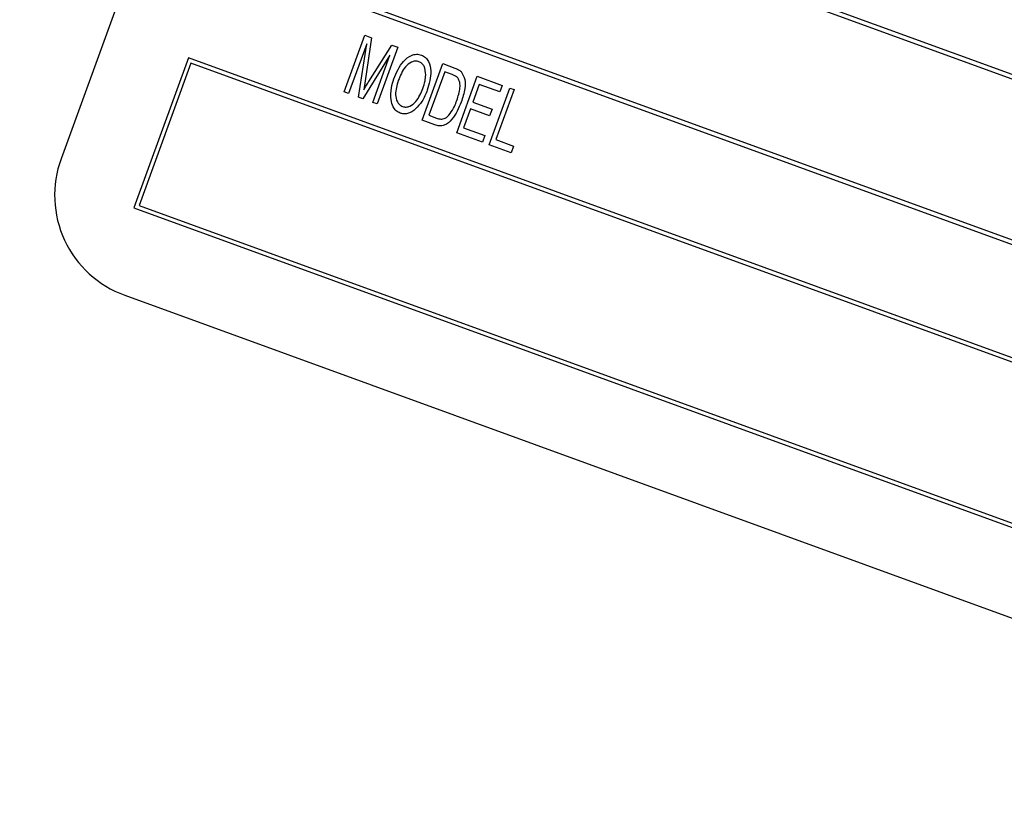
# Model space of a CAD drawing. Units: inches. Extents: x 4 to 84, y 4 to 63.
# Drawn here: x 24.5 to 25.7, y 54 to 54.9 of the extents above; entities that cross this region are included whole.
import ezdxf

# ---------------------------------------------------------------- set-up
doc = ezdxf.new("R2010")
doc.units = ezdxf.units.IN
doc.header["$LTSCALE"] = 8
doc.header["$MEASUREMENT"] = 0
doc.layers.add('FORMAT', color=7, linetype='Continuous')
doc.styles.add('SLDTEXTSTYLE0', font='TXT', dxfattribs={"width": 0.75})
doc.dimstyles.new('SLDDIMSTYLE2', dxfattribs={"dimtxt": 0.666667, "dimasz": 0.44, "dimexe": 0, "dimexo": 0.0625, "dimgap": 0.166667, "dimtad": 0, "dimtih": 1, "dimtoh": 1, "dimdec": 3, "dimrnd": 1e-09, "dimzin": 12, "dimdsep": 46, "dimlunit": 5, "dimtxsty": 'SLDTEXTSTYLE0', "dimsah": 1, "dimcen": 0, "dimadec": 0, "dimazin": 3, "dimtfac": 1, "dimtdec": 3, "dimtofl": 0, "dimtmove": 0, "dimatfit": 3, "dimfxl": 0, "dimfrac": 2, "dimtolj": 1, "dimtzin": 12, "dimarcsym": 0})

# ---------------------------------------------------------------- blocks, each defined once
blk = doc.blocks.new('_D_3')
at = {"layer": 'FORMAT'}
for p, q in [((18.2335, 43.0754), (16.4484, 41.3205)), ((12.5199, 42.3798), (12.3171, 42.3798)), ((12.3171, 42.3798), (12.3171, 41.3205)), ((13.9977, 42.3798), (14.2005, 42.3798)), ((14.2005, 42.3798), (14.2005, 41.3205)), ((12.3171, 41.3205), (12.5199, 41.3205)), ((14.2005, 41.3205), (13.9977, 41.3205)), ((16.4484, 41.3205), (15.4484, 41.3205))]:
    blk.add_line(p, q, dxfattribs=at)
blk.add_solid([(18.2335, 43.0754), (17.8496, 42.8382), (17.9899, 42.6956)], dxfattribs=at)
at = {"layer": 'FORMAT', "char_height": 0.66667, "attachment_point": 1, "style": 'SLDTEXTSTYLE0'}
for s, insert in [('408', (12.5199, 42.1799)), ('16 1/16"', (12.0755, 40.9854)), ('%%c', (11.0692, 40.9854))]:
    blk.add_mtext(s, dxfattribs=dict(at, insert=insert))

msp = doc.modelspace()

# ---------------------------------------------------------------- linework, layer by layer
at = {"color": 7, "linetype": 'Continuous', "lineweight": 25}
for p, q in [((24.9873152, 55.9130001), (24.55979, 54.7383843)), ((27.4473581, 54.1928799), (24.8162188, 55.1505363)), ((27.4409496, 54.1898915), (24.8192072, 55.1441277)), ((24.75209, 54.9743439), (27.3832294, 54.0166875)), ((24.7584986, 54.9773323), (27.380241, 54.0230961)), ((24.8922913, 54.816897), (24.9164997, 54.8834089)), ((24.9164997, 54.8834089), (24.9245437, 54.8804811)), ((24.9245437, 54.8804811), (24.9168925, 54.8299376)), ((24.918735, 54.8734245), (24.8974741, 54.8150107)), ((24.9091622, 54.8107565), (24.918735, 54.8734245)), ((24.9213038, 54.8292491), (24.948082, 54.8719139)), ((24.9553702, 54.8692612), (24.9311619, 54.8027493)), ((24.948082, 54.8719139), (24.9553702, 54.8692612)), ((24.7093375, 54.8568823), (24.6452087, 54.68069)), ((27.3404768, 53.8992259), (24.7093375, 54.8568823)), ((24.9461004, 54.8599182), (24.914183, 54.8089291)), ((24.9259792, 54.8046357), (24.9461004, 54.8599182)), ((24.7123259, 54.8504738), (24.6516173, 54.6836783)), ((27.3340683, 53.8962376), (24.7123259, 54.8504738)), ((24.9838531, 54.7835713), (25.0080614, 54.8500831)), ((25.0080614, 54.8500831), (25.022125, 54.8449644)), ((25.0104146, 54.8404227), (24.9918654, 54.789459)), ((25.019174, 54.8372345), (25.0104146, 54.8404227)), ((25.0244512, 54.7687948), (25.0486596, 54.8353066)), ((25.0486596, 54.8353066), (25.0780285, 54.8246172)), ((24.9168925, 54.8299376), (24.9152095, 54.8193923)), ((25.0510128, 54.8256461), (25.0434673, 54.8049152)), ((25.0751989, 54.8168431), (25.0510128, 54.8256461)), ((25.0780285, 54.8246172), (25.0751989, 54.8168431)), ((24.8974741, 54.8150107), (24.8922913, 54.816897)), ((24.914183, 54.8089291), (24.9091622, 54.8107565)), ((25.062458, 54.7549614), (25.0866664, 54.8214733)), ((25.0918491, 54.8195869), (25.0704703, 54.7608492)), ((25.0866664, 54.8214733), (25.0918491, 54.8195869)), ((24.9311619, 54.8027493), (24.9259792, 54.8046357)), ((25.0434673, 54.8049152), (25.0659259, 54.7967409)), ((24.9918654, 54.789459), (25.0007597, 54.7862217)), ((25.0406378, 54.7971411), (25.0324635, 54.7746825)), ((25.0630963, 54.7889668), (25.0406378, 54.7971411)), ((25.0659259, 54.7967409), (25.0630963, 54.7889668)), ((24.9985645, 54.7782168), (24.9838531, 54.7835713)), ((25.0546839, 54.757791), (25.0244512, 54.7687948)), ((25.0324635, 54.7746825), (25.0575135, 54.7655651)), ((25.0575135, 54.7655651), (25.0546839, 54.757791)), ((25.0883717, 54.7455296), (25.062458, 54.7549614)), ((25.0704703, 54.7608492), (25.0912013, 54.7533037)), ((25.0912013, 54.7533037), (25.0883717, 54.7455296)), ((24.6516173, 54.6836783), (27.2733597, 53.7294421)), ((24.6452087, 54.68069), (27.2763481, 53.7230336)), ((24.634499, 54.5781702), (27.2186537, 53.6376148))]:
    msp.add_line(p, q, dxfattribs=at)
for centre, radius, start, end in [((23.9599606, 48.7046599), 8.03, 70.44595209, 169.55404791), ((24.6772516, 54.6956318), 0.125, 160, 250)]:
    msp.add_arc(centre, radius, start, end, dxfattribs=at)
for points, knots in [([(24.9507209, 54.8322984), (24.9537866, 54.8396343), (24.958384, 54.8506352), (24.9694083, 54.8594111), (24.977158, 54.8616168), (24.9810098, 54.8606766), (24.9829345, 54.8602068)], [0, 0, 0, 0, 0.500020096, 0.749826702, 0.874987103, 1, 1, 1, 1]), ([(24.9829345, 54.8602068), (24.9846652, 54.859336), (24.9881299, 54.8575926), (24.992601, 54.8511037), (24.9953755, 54.8375916), (24.9920824, 54.8264147), (24.9898862, 54.8189605)], [0, 0, 0, 0, 0.125021472, 0.250291686, 0.499996297, 1, 1, 1, 1]), ([(24.980132, 54.8524229), (24.9786451, 54.8527792), (24.9756693, 54.8534923), (24.9697021, 54.8516929), (24.9614978, 54.8445333), (24.9581191, 54.8359994), (24.9558643, 54.8303041)], [0, 0, 0, 0, 0.124908204, 0.250002392, 0.499464639, 1, 1, 1, 1]), ([(24.9881306, 54.8368559), (24.9878705, 54.8403747), (24.9875075, 54.845287), (24.9838318, 54.850552), (24.9813645, 54.8517996), (24.980132, 54.8524229)], [0, 0, 0, 0, 0.558266969, 0.779339144, 1, 1, 1, 1]), ([(24.9847771, 54.8210493), (24.9857379, 54.8239323), (24.9874534, 54.8290802), (24.9879236, 54.8344801), (24.9881306, 54.8368559)], [0, 0, 0, 0, 0.560029183, 1, 1, 1, 1]), ([(25.0257514, 54.8333426), (25.0246468, 54.8342777), (25.0226699, 54.8359511), (25.0202443, 54.8368416), (25.019174, 54.8372345)], [0, 0, 0, 0, 0.558761161, 1, 1, 1, 1]), ([(25.022125, 54.8449644), (25.0236375, 54.8443958), (25.0263361, 54.8433812), (25.0286132, 54.8416213), (25.0296141, 54.8408477)], [0, 0, 0, 0, 0.560445471, 1, 1, 1, 1]), ([(25.0296141, 54.8408477), (25.0313762, 54.837794), (25.0349257, 54.8316428), (25.0340545, 54.8187318), (25.0314003, 54.8101665), (25.0297777, 54.8049302)], [0, 0, 0, 0, 0.277032622, 0.558032015, 1, 1, 1, 1]), ([(24.9152095, 54.8193923), (24.9163375, 54.8212382), (24.9183517, 54.8245344), (24.9204018, 54.8278085), (24.9213038, 54.8292491)], [0, 0, 0, 0, 0.559996085, 1, 1, 1, 1]), ([(24.9473857, 54.8076812), (24.9472194, 54.812389), (24.9469222, 54.820806), (24.9495589, 54.828783), (24.9507209, 54.8322984)], [0, 0, 0, 0, 0.559318905, 1, 1, 1, 1]), ([(24.9558643, 54.8303041), (24.9541806, 54.8247926), (24.9516552, 54.816526), (24.9538011, 54.8065824), (24.956992, 54.8017006), (24.9595618, 54.8004139), (24.9608459, 54.799771)], [0, 0, 0, 0, 0.4998853409, 0.7497720843, 0.8749648543, 1, 1, 1, 1]), ([(25.0246294, 54.8069111), (25.0262119, 54.811785), (25.0284166, 54.8185754), (25.0284781, 54.8279189), (25.0266576, 54.8315401), (25.0257514, 54.8333426)], [0, 0, 0, 0, 0.560876341, 0.781418517, 1, 1, 1, 1]), ([(24.9608459, 54.799771), (24.9622939, 54.7994272), (24.9651923, 54.7987391), (24.9709738, 54.8005379), (24.979118, 54.8072526), (24.9825127, 54.8155287), (24.9847771, 54.8210493)], [0, 0, 0, 0, 0.124937047, 0.2500948, 0.499781845, 1, 1, 1, 1]), ([(24.9898862, 54.8189605), (24.9880601, 54.8143683), (24.9848012, 54.8061727), (24.9788157, 54.7997276), (24.9761839, 54.7968938)], [0, 0, 0, 0, 0.560318293, 1, 1, 1, 1]), ([(24.9580569, 54.7919821), (24.9563637, 54.7928064), (24.9529761, 54.7944556), (24.9489222, 54.8000543), (24.9479685, 54.8047881), (24.9473857, 54.8076812)], [0, 0, 0, 0, 0.279834369, 0.559871541, 1, 1, 1, 1]), ([(25.0297777, 54.8049302), (25.0267741, 54.7978729), (25.0222767, 54.7873057), (25.0119492, 54.7776993), (25.0041068, 54.7765813), (25.0004139, 54.777671), (24.9985645, 54.7782168)], [0, 0, 0, 0, 0.500635902, 0.749618997, 0.874612073, 1, 1, 1, 1]), ([(25.0167308, 54.7913832), (25.0184888, 54.7941387), (25.0216294, 54.7990615), (25.0237124, 54.8045117), (25.0246294, 54.8069111)], [0, 0, 0, 0, 0.559746734, 1, 1, 1, 1]), ([(24.9761839, 54.7968938), (24.9731772, 54.7946415), (24.9689814, 54.7914985), (24.962266, 54.7908089), (24.95946, 54.791591), (24.9580569, 54.7919821)], [0, 0, 0, 0, 0.558341291, 0.779160141, 1, 1, 1, 1]), ([(25.0007597, 54.7862217), (25.0024045, 54.7857012), (25.0056797, 54.7846648), (25.0120721, 54.7857357), (25.0149623, 54.7892393), (25.0167308, 54.7913832)], [0, 0, 0, 0, 0.2813678349, 0.560272286, 1, 1, 1, 1])]:
    msp.add_open_spline(points, degree=3, knots=knots, dxfattribs=at)

# ---------------------------------------------------------------- dimensions: what is measured, and where the dimension line sits
at = {"layer": 'FORMAT'}
dim = msp.add_diameter_dim_2p(p1=(29.6863926, 54.3339473), p2=(18.2335286, 43.0753725), dimstyle='SLDDIMSTYLE2', dxfattribs=at)
dim.commit()
dim.dimension.update_dxf_attribs({"geometry": '_D_3', "text_midpoint": (13.2588019, 41.3204975), "dimtype": 163})

doc.saveas('drawing.dxf')
